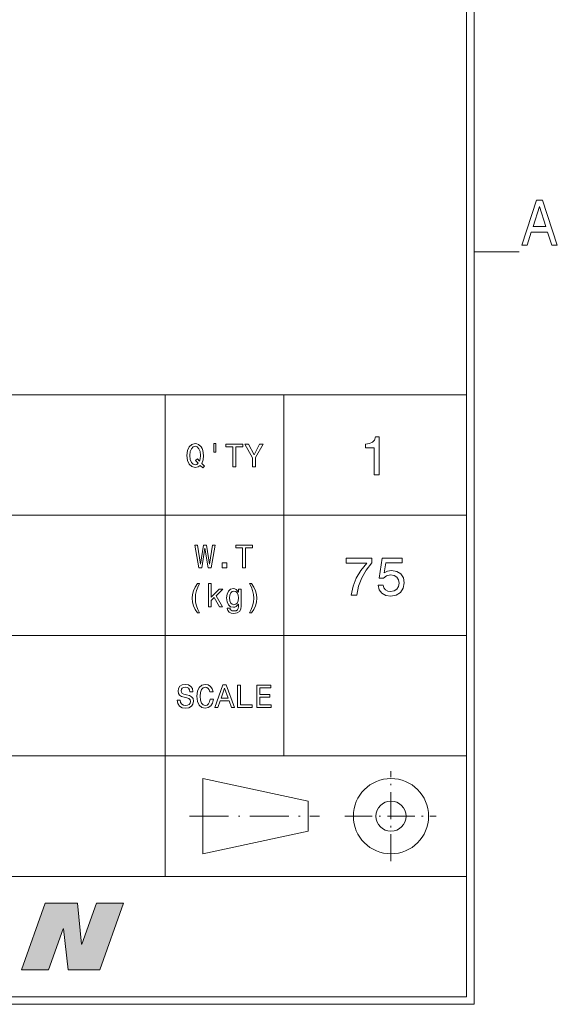
# Model space of a CAD drawing. Extents: x 15 to 414, y 6 to 288.
# Drawn here: x 378 to 414, y 12 to 77 of the extents above; entities that cross this region are included whole.
import ezdxf

# ---------------------------------------------------------------- set-up
doc = ezdxf.new("R2010")
doc.units = 0
doc.linetypes.add('DASHDOT', pattern=[18.5, 12, -3, 0.5, -3])

msp = doc.modelspace()

# ---------------------------------------------------------------- linework, layer by layer
at = {"color": 5, "lineweight": 20}
for p, q in [((408.5, 11.5), (408.5, 283)), ((408, 12), (408, 282.5)), ((21.5, 12), (408, 12)), ((21, 11.5), (408.5, 11.5))]:
    msp.add_line(p, q, dxfattribs=at)
at = {"color": 7, "lineweight": 20, "ltscale": 0.075}
msp.add_line((408.5, 61.5), (411.5, 61.5), dxfattribs=at)
msp.add_line((408.5, 61.5), (411.5, 61.5), dxfattribs=at)
at = {"color": 7, "lineweight": 20}
for p, q in [((299.9858093261719, 51.99795913696289), (407.9802856445312, 51.99795913696289)), ((387.9813232421875, 19.99959182739258), (387.9813232421875, 51.99795913696289)), ((395.857177734375, 27.99918365478516), (395.857177734375, 51.99795913696289)), ((299.9858093261719, 43.99836730957031), (407.9802856445312, 43.99836730957031)), ((299.9858093261719, 35.99877548217773), (407.9802856445312, 35.99877548217773)), ((327.984375, 27.99918365478516), (407.9802856445312, 27.99918365478516)), ((327.984375, 19.99959182739258), (407.9802856445312, 19.99959182739258))]:
    msp.add_line(p, q, dxfattribs=at)
at = {"color": 7, "linetype": 'DASHDOT', "lineweight": 9, "ltscale": 0.1499923706054687}
msp.add_line((402.9805603027344, 20.99954032897949), (402.9805603027344, 26.99923515319824), dxfattribs=at)
at = {"color": 7, "lineweight": 9, "ltscale": 0.1249936103820801}
msp.add_line((390.4811706542969, 21.49951553344727), (390.4811706542969, 26.49925994873047), dxfattribs=at)
at = {"color": 7, "lineweight": 9, "ltscale": 0.1789641576015356}
for p, q in [((390.4811706542969, 26.49925994873047), (397.4808349609375, 24.99933624267578)), ((390.4811706542969, 21.49951553344727), (397.4808349609375, 22.99943923950195))]:
    msp.add_line(p, q, dxfattribs=at)
at = {"color": 7, "lineweight": 9, "ltscale": 0.0499974250793457}
msp.add_line((397.4808349609375, 22.99943923950195), (397.4808349609375, 24.99933624267578), dxfattribs=at)
at = {"color": 7, "linetype": 'DASHDOT', "lineweight": 9, "ltscale": 0.2158287048339844}
msp.add_line((389.5978088378906, 23.99938774108887), (398.23095703125, 23.99938774108887), dxfattribs=at)
at = {"color": 7, "linetype": 'DASHDOT', "lineweight": 9, "ltscale": 0.1516258239746094}
msp.add_line((399.9153747558594, 23.99938774108887), (405.9804077148438, 23.99938774108887), dxfattribs=at)
at = {"color": 7, "lineweight": 9}
for points in [[(411.6680908203125, 61.93094635009766), (412.0260009765625, 61.93094635009766), (412.3099975585938, 62.81278991699219), (413.3876647949219, 62.81278991699219), (413.6716918945312, 61.93094635009766), (414.0373840332031, 61.93094635009766), (413.0491943359375, 64.93527221679688), (412.6523742675781, 64.93527221679688)], [(412.4345092773438, 63.18022537231445), (412.8507995605469, 64.50299072265625), (413.2670593261719, 63.18022537231445)], [(401.8641357421875, 46.68856430053711), (402.1919555664062, 46.68856430053711), (402.1919555664062, 49.20657730102539), (401.9469909667969, 49.20657730102539), (401.8821716308594, 48.98683547973633), (401.7524719238281, 48.83914184570312), (401.5543518066406, 48.752685546875), (401.2805786132812, 48.7238655090332), (401.2805786132812, 48.46810150146484), (401.8641357421875, 48.46810150146484)], [(400.343994140625, 38.6895637512207), (400.7078247070312, 38.6895637512207), (400.8266906738281, 39.28394317626953), (401.0356140136719, 39.83869934082031), (401.3310241699219, 40.35382843017578), (401.7164611816406, 40.8365364074707), (401.7164611816406, 41.13552856445312), (400.0017700195312, 41.13552856445312), (400.0017700195312, 40.80772018432617), (401.3706359863281, 40.80772018432617), (400.9743957519531, 40.32140731811523), (400.6753845214844, 39.81348419189453), (400.4664611816406, 39.27313613891602)], [(402.1199035644531, 39.34157943725586), (402.1991577148438, 39.04619216918945), (402.3756713867188, 38.81564331054688), (402.6350402832031, 38.67155075073242), (402.9664611816406, 38.61751937866211), (403.3302917480469, 38.68235778808594), (403.6148681640625, 38.85887145996094), (403.7949829101562, 39.13985061645508), (403.8634338378906, 39.50008392333984), (403.8021850585938, 39.83509826660156), (403.6292724609375, 40.09806442260742), (403.3591003417969, 40.26737213134766), (403.0096740722656, 40.32861328125), (402.739501953125, 40.28538513183594), (402.5305786132812, 40.16650772094727), (402.6314392089844, 40.84014129638672), (403.7265319824219, 40.84014129638672), (403.7265319824219, 41.13552856445312), (402.3900756835938, 41.13552856445312), (402.1919555664062, 39.80987930297852), (402.4801330566406, 39.80987930297852), (402.6890869140625, 39.97919082641602), (402.9556579589844, 40.04042816162109), (403.1861877441406, 40.00080108642578), (403.3627014160156, 39.88552856445312), (403.4743957519531, 39.70901489257812), (403.5140075683594, 39.48207092285156), (403.4743957519531, 39.255126953125), (403.3591003417969, 39.07861328125), (403.1825866699219, 38.96694183349609), (402.9556579589844, 38.92731475830078), (402.7647399902344, 38.95253372192383), (402.6170349121094, 39.03538513183594), (402.5089721679688, 39.16506958007812), (402.4549255371094, 39.34157943725586)], [(379.9891357421875, 18.21895217895508), (382.1409606933594, 18.21895217895508), (382.4161987304688, 15.48526954650879), (382.4358520507812, 15.48526954650879), (383.4039306640625, 18.21895217895508), (385.2046813964844, 18.21895217895508), (383.6343994140625, 13.78304767608643), (381.5228881835938, 13.78304767608643), (381.2100830078125, 16.52258682250977), (381.1900939941406, 16.52258682250977), (380.2192687988281, 13.78304767608643), (378.4188537597656, 13.78304767608643)]]:
    msp.add_lwpolyline(points, close=True, dxfattribs=at)
at = {"color": 94, "lineweight": 9}
for points in [[(390.3023071289062, 47.30527877807617), (390.466552734375, 47.13452911376953), (390.5811157226562, 47.24908065795898), (390.4039001464844, 47.43063735961914), (390.4946594238281, 47.67703628540039), (390.5227661132812, 47.96233749389648), (390.481689453125, 48.2973518371582), (390.4341430664062, 48.43351745605469), (390.3714599609375, 48.5459098815918), (390.1942443847656, 48.69936752319336), (390.0861511230469, 48.73827362060547), (389.96728515625, 48.75340270996094), (389.7381896972656, 48.69936752319336), (389.5631103515625, 48.54807281494141), (389.4507141113281, 48.29951477050781), (389.4118041992188, 47.96233749389648), (389.4507141113281, 47.62516021728516), (389.5609436035156, 47.37660217285156), (389.7360229492188, 47.22314453125), (389.96728515625, 47.17127227783203), (390.1553344726562, 47.20585250854492)], [(390.1661376953125, 47.44360733032227), (390.0731811523438, 47.37444305419922), (389.96728515625, 47.35282897949219), (389.8268127441406, 47.39173126220703), (389.716552734375, 47.50844573974609), (389.64306640625, 47.69865036010742), (389.6192932128906, 47.96233749389648), (389.64306640625, 48.2238655090332), (389.7144165039062, 48.41622924804688), (389.8246459960938, 48.53294372558594), (389.96728515625, 48.57400894165039), (390.1077880859375, 48.53294372558594), (390.218017578125, 48.41406631469727), (390.2893371582031, 48.22170257568359), (390.3152770996094, 47.96233749389648), (390.2958068847656, 47.73755264282227), (390.2547607421875, 47.5840950012207), (390.1142578125, 47.7310676574707), (389.99755859375, 47.6208381652832)], [(391.1971130371094, 48.76637268066406), (391.1971130371094, 48.17847442626953), (391.3419189453125, 48.17847442626953), (391.3419189453125, 48.76637268066406)], [(392.4701843261719, 47.21233749389648), (392.6690063476562, 47.21233749389648), (392.6690063476562, 48.53078079223633), (393.1228942871094, 48.53078079223633), (393.1228942871094, 48.71233749389648), (392.0141296386719, 48.71233749389648), (392.0141296386719, 48.53078079223633), (392.4701843261719, 48.53078079223633)], [(393.9831237792969, 47.21233749389648), (393.9831237792969, 47.81968688964844), (394.4759216308594, 48.71450042724609), (394.2511596679688, 48.71450042724609), (393.8815612792969, 48.00340270996094), (393.5076293945312, 48.71450042724609), (393.2677307128906, 48.71450042724609), (393.7821350097656, 47.80671691894531), (393.7821350097656, 47.21233749389648)], [(390.2093505859375, 40.50908660888672), (390.3995666503906, 40.50908660888672), (390.6156921386719, 41.81023788452148), (390.8383178710938, 40.50908660888672), (391.0198669433594, 40.50908660888672), (391.2835693359375, 42.01124954223633), (391.1106567382812, 42.01124954223633), (390.9247741699219, 40.73387145996094), (390.7108154296875, 42.01124954223633), (390.5227661132812, 42.01124954223633), (390.3131103515625, 40.73387145996094), (390.1272277832031, 42.01124954223633), (389.9499816894531, 42.01124954223633)], [(393.1207580566406, 40.50908660888672), (393.319580078125, 40.50908660888672), (393.319580078125, 41.82752990722656), (393.7734680175781, 41.82752990722656), (393.7734680175781, 42.00908660888672), (392.6647033691406, 42.00908660888672), (392.6647033691406, 41.82752990722656), (393.1207580566406, 41.82752990722656)], [(391.7698669433594, 40.50908660888672), (392.0681457519531, 40.50908660888672), (392.0681457519531, 40.83113098144531), (391.7698669433594, 40.83113098144531)], [(390.1250610351562, 37.50043869018555), (390.26123046875, 37.50043869018555), (390.1380310058594, 37.72954559326172), (390.0515747070312, 37.96945953369141), (389.99755859375, 38.22234344482422), (389.9802551269531, 38.47738647460938), (389.99755859375, 38.73242950439453), (390.0515747070312, 38.98315048217773), (390.1380310058594, 39.22522354125977), (390.26123046875, 39.45433044433594), (390.1250610351562, 39.45433044433594), (389.96728515625, 39.21657943725586), (389.8570556640625, 38.98098754882812), (389.7922058105469, 38.73458862304688), (389.7727661132812, 38.47738647460938), (389.7922058105469, 38.21802139282227), (389.8570556640625, 37.97378158569336), (389.96728515625, 37.73819351196289)], [(390.8469848632812, 37.91758728027344), (391.0371704101562, 37.91758728027344), (391.0371704101562, 38.32608795166016), (391.2360229492188, 38.51845169067383), (391.5775146484375, 37.91758728027344), (391.79150390625, 37.91758728027344), (391.3656921386719, 38.65029525756836), (391.8023071289062, 39.07825088500977), (391.5623779296875, 39.07825088500977), (391.0371704101562, 38.55519485473633), (391.0371704101562, 39.46945953369141), (390.8469848632812, 39.46945953369141)], [(393.7151184082031, 37.50043869018555), (393.8707580566406, 37.73819351196289), (393.9809875488281, 37.97378158569336), (394.0458068847656, 38.21802139282227), (394.0674438476562, 38.47738647460938), (394.0458068847656, 38.73458862304688), (393.9809875488281, 38.98098754882812), (393.8707580566406, 39.21657943725586), (393.7151184082031, 39.45433044433594), (393.5789489746094, 39.45433044433594), (393.7000122070312, 39.22522354125977), (393.7864379882812, 38.98315048217773), (393.8383178710938, 38.73242950439453), (393.8577880859375, 38.47738647460938), (393.8383178710938, 38.22234344482422), (393.7864379882812, 37.96945953369141), (393.6978454589844, 37.72954559326172), (393.5789489746094, 37.50043869018555)], [(393.025634765625, 37.96945953369141), (393.025634765625, 39.07825088500977), (392.8440856933594, 39.07825088500977), (392.8440856933594, 38.89020919799805), (392.6949462890625, 39.06095886230469), (392.6041870117188, 39.10418701171875), (392.5025939941406, 39.11931610107422), (392.3188781738281, 39.07608795166016), (392.1762084960938, 38.95505142211914), (392.0832824707031, 38.76052856445312), (392.0508728027344, 38.49900054931641), (392.0832824707031, 38.23530960083008), (392.1762084960938, 38.04078674316406), (392.3188781738281, 37.91758728027344), (392.5025939941406, 37.87652206420898), (392.6063232421875, 37.89165115356445), (392.6927795410156, 37.93055725097656), (392.8440856933594, 38.09482192993164), (392.8440856933594, 37.93055725097656), (392.8268127441406, 37.80087280273438), (392.7792358398438, 37.70793151855469), (392.6884765625, 37.65390014648438), (392.5523071289062, 37.63444519042969), (392.4334411621094, 37.64741516113281), (392.34912109375, 37.67983627319336), (392.2994079589844, 37.73603057861328), (392.2843017578125, 37.81167984008789), (392.1005859375, 37.81167984008789), (392.1005859375, 37.80303573608398), (392.128662109375, 37.66470718383789), (392.2151184082031, 37.56095886230469), (392.3534545898438, 37.49395751953125), (392.54150390625, 37.47018051147461), (392.7662658691406, 37.50260162353516), (392.9154052734375, 37.59337997436523), (392.9996948242188, 37.75115966796875)], [(392.24755859375, 38.49900054931641), (392.2669982910156, 38.69136428833008), (392.3253479003906, 38.83401489257812), (392.4161376953125, 38.91830825805664), (392.5371704101562, 38.94856643676758), (392.6647033691406, 38.91830825805664), (392.7597961425781, 38.83401489257812), (392.8181457519531, 38.69136428833008), (392.8397521972656, 38.49900054931641), (392.8181457519531, 38.30231475830078), (392.7597961425781, 38.16182327270508), (392.6647033691406, 38.07536697387695), (392.5371704101562, 38.04727172851562), (392.4161376953125, 38.07536697387695), (392.3253479003906, 38.16182327270508), (392.2669982910156, 38.30447387695312)], [(388.9752197265625, 31.70829391479492), (388.7785339355469, 31.70829391479492), (388.8217468261719, 31.47918701171875), (388.9298400878906, 31.31059837341309), (389.0962524414062, 31.20901489257812), (389.321044921875, 31.17226982116699), (389.5436706542969, 31.20685195922852), (389.7100830078125, 31.30195426940918), (389.8159790039062, 31.45108985900879), (389.8548889160156, 31.64777565002441), (389.8224792480469, 31.82500839233398), (389.731689453125, 31.93956184387207), (389.584716796875, 32.01520919799805), (389.3880310058594, 32.07140731811523), (389.2194519042969, 32.11247253417969), (389.1092224121094, 32.1600227355957), (389.0465393066406, 32.22918701171875), (389.027099609375, 32.33725738525391), (389.0465393066406, 32.43451690673828), (389.1027221679688, 32.50800704956055), (389.1891784667969, 32.55771636962891), (389.3080749511719, 32.57500839233398), (389.4291076660156, 32.55339431762695), (389.5242004394531, 32.49503707885742), (389.5868835449219, 32.39777374267578), (389.6171569824219, 32.26593017578125), (389.8138427734375, 32.26593017578125), (389.8138427734375, 32.2702522277832), (389.7792358398438, 32.47342300415039), (389.6776733398438, 32.62472152709961), (389.5177307128906, 32.71982192993164), (389.3015747070312, 32.75224304199219), (389.1070556640625, 32.71982192993164), (388.9557495117188, 32.62904357910156), (388.8584899902344, 32.48855209350586), (388.8239135742188, 32.3069953918457), (388.8520202636719, 32.14489364624023), (388.9341430664062, 32.03466415405273), (389.0638427734375, 31.9611759185791), (389.2410583496094, 31.90497970581055), (389.4161376953125, 31.85526847839355), (389.5479736328125, 31.80771827697754), (389.6279602050781, 31.73855400085449), (389.6560363769531, 31.62616157531738), (389.630126953125, 31.5116081237793), (389.5631103515625, 31.42515182495117), (389.4615173339844, 31.37111854553223), (389.3296813964844, 31.35382652282715), (389.1827087402344, 31.37760162353516), (389.0703125, 31.4467658996582), (388.9989929199219, 31.55915832519531)], [(390.968017578125, 31.77097320556641), (390.9247741699219, 31.58941841125488), (390.8534545898438, 31.4597339630127), (390.7540283203125, 31.37976264953613), (390.6373291015625, 31.35382652282715), (390.496826171875, 31.39273262023926), (390.3865966796875, 31.50944709777832), (390.3131103515625, 31.69964790344238), (390.2893371582031, 31.96333694458008), (390.3131103515625, 32.2248649597168), (390.3844299316406, 32.41722869873047), (390.4946594238281, 32.53394317626953), (390.6373291015625, 32.57500839233398), (390.7410583496094, 32.55339431762695), (390.8296813964844, 32.49287414550781), (390.8988342285156, 32.39561462402344), (390.9464111328125, 32.2616081237793), (391.1517333984375, 32.2616081237793), (391.0868835449219, 32.46693801879883), (390.9744873046875, 32.62255859375), (390.821044921875, 32.71982192993164), (390.6373291015625, 32.75440216064453), (390.408203125, 32.70036697387695), (390.233154296875, 32.549072265625), (390.1207580566406, 32.30051422119141), (390.0818481445312, 31.96333694458008), (390.1207580566406, 31.62616157531738), (390.233154296875, 31.37760162353516), (390.408203125, 31.22414398193359), (390.6373291015625, 31.17226982116699), (390.8383178710938, 31.21333694458008), (391.0004272460938, 31.32789039611816), (391.114990234375, 31.51593017578125), (391.1755065917969, 31.77097320556641)], [(391.261962890625, 31.21333694458008), (391.4608154296875, 31.21333694458008), (391.6185913085938, 31.65425872802734), (392.21728515625, 31.65425872802734), (392.3750610351562, 31.21333694458008), (392.5782470703125, 31.21333694458008), (392.0292358398438, 32.71549987792969), (391.8087768554688, 32.71549987792969)], [(392.7814025878906, 31.21333694458008), (393.7453918457031, 31.21333694458008), (393.7453918457031, 31.39489364624023), (392.9802551269531, 31.39489364624023), (392.9802551269531, 32.71333694458008), (392.7814025878906, 32.71333694458008)], [(394.0674438476562, 31.21333694458008), (395.0184326171875, 31.21333694458008), (395.0184326171875, 31.39489364624023), (394.2662963867188, 31.39489364624023), (394.2662963867188, 31.90281867980957), (394.9363098144531, 31.90281867980957), (394.9363098144531, 32.08221435546875), (394.2662963867188, 32.08221435546875), (394.2662963867188, 32.53178024291992), (395.0011596679688, 32.53178024291992), (395.0011596679688, 32.71333694458008), (394.0674438476562, 32.71333694458008)], [(391.687744140625, 31.83797645568848), (391.9190063476562, 32.49935913085938), (392.1502990722656, 31.83797645568848)]]:
    msp.add_lwpolyline(points, close=True, dxfattribs=at)
at = {"color": 7, "lineweight": 9}
for radius in [2.499872446060181, 0.999949038028717]:
    msp.add_circle((402.9805603027344, 23.99938774108887), radius, dxfattribs=at)
at = {"color": 7, "lineweight": 5}
for points in [[(379.9891357421875, 18.21895217895508), (378.4188537597656, 13.78304767608643), (381.1900939941406, 16.52258682250977), (380.2192687988281, 13.78304767608643)], [(382.1409606933594, 18.21895217895508), (379.9891357421875, 18.21895217895508), (381.2100830078125, 16.52258682250977), (381.1900939941406, 16.52258682250977)], [(382.1409606933594, 18.21895217895508), (381.2100830078125, 16.52258682250977), (382.4161987304688, 15.48526954650879), (381.5228881835938, 13.78304767608643)], [(383.6343994140625, 13.78304767608643), (385.2046813964844, 18.21895217895508), (382.4358520507812, 15.48526954650879), (383.4039306640625, 18.21895217895508)], [(383.6343994140625, 13.78304767608643), (382.4358520507812, 15.48526954650879), (381.5228881835938, 13.78304767608643), (382.4161987304688, 15.48526954650879)]]:
    msp.add_solid(points, dxfattribs=at)

doc.saveas('drawing.dxf')
